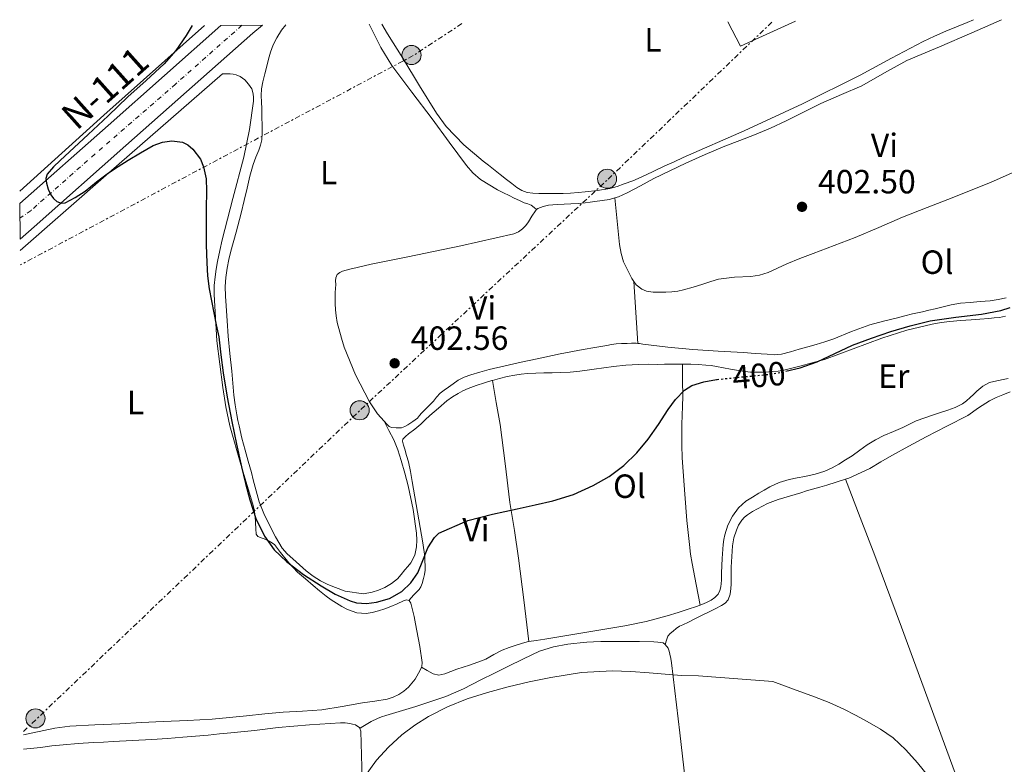
# Model space of a CAD drawing. Units: metres. Extents: x 549641 to 553082, y 4703165 to 4705502.
# Drawn here: x 549641 to 549935, y 4705257 to 4705479 of the extents above; entities that cross this region are included whole.
import ezdxf
from ezdxf.enums import TextEntityAlignment as Align

# ---------------------------------------------------------------- set-up
doc = ezdxf.new("R2010")
doc.units = ezdxf.units.M
doc.header["$MEASUREMENT"] = 0
for name, pattern in [('DGN Style 4', [2.7856150101045474, 1.391937544087219, -0.6959687720436097, 0.001739921930109024, -0.6959687720436097]), ('DGN Style 5', [1.217945351076317, 0.5219765790327072, -0.6959687720436097]), ('DGN Style 7', [3.4798438602180486, 1.565929737098122, -0.6959687720436097, 0.5219765790327072, -0.6959687720436097])]:
    doc.linetypes.add(name, pattern=pattern)
for name, color, linetype, lineweight in [('Carretera', 9, 'Continuous', 0), ('Cota de curva de nivel directora', 7, 'Continuous', 0), ('Cota de punto acotado terreno', 7, 'Continuous', 0), ('Curva de nivel directora', 30, 'Continuous', 30), ('Curva de nivel directora no vista', 30, 'DGN Style 5', 30), ('Curva de nivel intermedia', 30, 'Continuous', 0), ('Eje de carretera', 7, 'DGN Style 4', 0), ('Etiqueta de uso rústico', 92, 'Continuous', 0), ('Línea de asfalto', 7, 'Continuous', 13), ('Línea de cambio de uso (parcela vista)', 92, 'Continuous', 0), ('Línea eléctrica', 6, 'DGN Style 7', 0), ('Poste tendido eléctrico', 7, 'Continuous', 0), ('Punto acotado terreno (símbolo)', 7, 'Continuous', 0), ('Texto de Carretera', 1, 'Continuous', 0), ('Torre eléctrica', 7, 'Continuous', 0)]:
    doc.layers.add(name, color=color, linetype=linetype, lineweight=lineweight)
doc.styles.add('Style-Arial', font='arial.ttf')

# ---------------------------------------------------------------- blocks, each defined once
blk = doc.blocks.new('5PATER')
at = {"layer": 'Punto acotado terreno (símbolo)', "linetype": 'Continuous', "lineweight": 0}
h = blk.add_hatch(color=51, dxfattribs=at)
edge = h.paths.add_edge_path()
edge.add_ellipse((0, 0), major_axis=(-0.1095731443231308, -0.1110710700762829), ratio=0.9994222409660317, start_angle=0, end_angle=360)
blk = doc.blocks.new('5PELE')
at = {"layer": 'Torre eléctrica', "linetype": 'Continuous', "lineweight": 0}
h = blk.add_hatch(color=9, dxfattribs=at)
edge = h.paths.add_edge_path()
edge.add_arc((-2.000000476837158e-05, 0), 0.2850000000000001, 0, 360)
at = {"layer": 'Torre eléctrica', "color": 252, "linetype": 'Continuous', "lineweight": 0}
blk.add_circle((-2.000000476837158e-05, 0), 0.2850000000000001, dxfattribs=at)

msp = doc.modelspace()

# ---------------------------------------------------------------- linework, layer by layer
at = {"layer": 'Carretera', "color": 9, "linetype": 'Continuous', "lineweight": 0}
msp.add_polyline3d([(549641.2800000008, 4705413.77, 399.3899999999995), (549641.2100000016, 4705424.390000001, 399.820000000007), (549667.5399999998, 4705447.699999999, 400.7200000000012), (549701.1999999994, 4705477.540000001, 402.0299999999988), (549713.6200000002, 4705477.630000001, 402.3800000000047), (549710.6799999988, 4705475.210000002, 402.1999999999971), (549672.8700000007, 4705441.689999999, 400.7200000000012), (549645.5100000021, 4705417.470000001, 399.7799999999988)], close=True, dxfattribs=at)
at = {"layer": 'Curva de nivel directora', "color": 30, "linetype": 'Continuous', "lineweight": 30, "elevation": 400, "flags": 128}
for points in [[(549692.6200000002, 4705477.470000003), (549690.7899999997, 4705474.480000001), (549687.7299999997, 4705470.050000002), (549684.2899999998, 4705466.07), (549678.8600000005, 4705461.140000002), (549673.4400000002, 4705456.210000001), (549667.5199999993, 4705450.580000001), (549661.5899999993, 4705444.95), (549657.4299999997, 4705441.090000001), (549653.2699999999, 4705437.25), (549651.2299999992, 4705435.33), (549649.3299999993, 4705433.2), (549648.9699999995, 4705431.87), (549649.1999999996, 4705430.439999999), (549649.669999999, 4705428.689999999), (549650.4499999991, 4705426.980000002), (549651.2400000005, 4705425.890000002), (549652.2899999986, 4705425.03), (549653.5099999991, 4705424.51), (549654.7199999985, 4705424.61), (549657.7600000004, 4705426.199999999), (549660.6699999984, 4705428.130000001), (549664.1299999984, 4705430.9), (549667.6299999988, 4705433.560000002), (549670.5900000003, 4705435.450000001), (549673.5699999998, 4705437.300000002), (549677.249999999, 4705439.539999999), (549681.0099999985, 4705441.720000001), (549683.7199999997, 4705442.730000001), (549686.5299999994, 4705443.110000002), (549689.7699999983, 4705442.670000001), (549691.3300000007, 4705441.880000002), (549692.8300000003, 4705440.609999999), (549695.0499999999, 4705437.619999999), (549696.04, 4705435.33), (549696.7499999986, 4705431.810000002), (549696.9000000006, 4705428.190000001), (549696.8, 4705422.810000001), (549696.7399999998, 4705417.430000001), (549696.8200000002, 4705412.070000002), (549696.9799999989, 4705406.720000003), (549697.2200000002, 4705402.859999999), (549697.6999999986, 4705399.010000001), (549698.349999999, 4705395.390000002), (549699.0599999998, 4705391.78), (549699.7999999997, 4705388.220000002), (549700.5300000006, 4705384.660000001), (549701.199999999, 4705379.27), (549701.8200000003, 4705373.869999999), (549703.0899999999, 4705366.609999999), (549704.4600000001, 4705359.360000002), (549705.8499999981, 4705352.630000001), (549707.2999999986, 4705345.910000003), (549708.4799999989, 4705340.930000001), (549709.7799999998, 4705335.99), (549711.6300000005, 4705330.470000002), (549714.1899999997, 4705325.170000002), (549717.1, 4705321.07), (549720.7199999987, 4705317.59), (549725.7799999992, 4705313.800000002), (549731.0699999998, 4705310.350000001), (549735.2999999989, 4705307.930000001), (549739.7099999988, 4705305.890000001), (549741.6299999988, 4705305.340000001), (549744.6299999985, 4705305.150000001), (549747.599999999, 4705305.510000001), (549751.4599999991, 4705306.640000002), (549755.0899999992, 4705308.720000001), (549757.7899999992, 4705311.300000003), (549759.8700000001, 4705314.270000001), (549761.37, 4705317.970000003), (549762.8600000008, 4705321.680000001), (549764.8999999993, 4705324.74), (549766.1599999999, 4705326.039999999), (549774.8100000002, 4705329.840000001), (549782.1300000004, 4705331.730000002), (549785.8499999996, 4705332.550000003), (549789.569999999, 4705333.380000002), (549794.8699999986, 4705334.539999999), (549800.1599999993, 4705335.699999999), (549806.2799999992, 4705337.660000003), (549812.1899999991, 4705340.34), (549816.9500000001, 4705342.99), (549821.3099999985, 4705346.260000001), (549825.1899999989, 4705350), (549828.610000001, 4705354.11), (549831.6299999984, 4705358.5), (549834.5900000001, 4705362.930000001), (549836.7600000004, 4705365.99), (549839.389999999, 4705368.78), (549841.5999999995, 4705370.15), (549845.2000000004, 4705371.27), (549848.9499999988, 4705371.9), (549849.1799999991, 4705371.930000001)], [(549869.5999999996, 4705374.359999999), (549873.9000000001, 4705375.430000001), (549878.9499999996, 4705377.15), (549884.2499999991, 4705379.640000001), (549889.5399999997, 4705382.11), (549895.1900000003, 4705384.29), (549900.9300000002, 4705386.270000001), (549906.7500000006, 4705387.970000002), (549912.639999998, 4705389.380000002), (549920.3000000003, 4705390.460000001), (549928.0000000005, 4705391.359999999), (549933.7599999983, 4705392.5), (549936.5599999991, 4705393.420000001)]]:
    msp.add_lwpolyline(points, dxfattribs=at)
at = {"layer": 'Curva de nivel directora no vista', "color": 30, "linetype": 'DGN Style 5', "lineweight": 30, "elevation": 400, "flags": 128}
msp.add_lwpolyline([(549849.1799999991, 4705371.930000001), (549858.8699999986, 4705372.91), (549863.8300000007, 4705373.36), (549868.7399999992, 4705374.140000002), (549869.5999999996, 4705374.359999999)], dxfattribs=at)
at = {"layer": 'Curva de nivel intermedia', "color": 30, "linetype": 'Continuous', "lineweight": 0, "elevation": 395.0000000000001, "flags": 128}
msp.add_lwpolyline([(549744.0400000006, 4705253.369999998), (549747.5499999998, 4705258.359999999), (549751.1500000008, 4705262.300000001), (549755.1200000005, 4705265.91), (549758.9699999995, 4705268.839999998), (549763.0900000011, 4705271.390000001), (549768.7400000016, 4705274.289999999), (549774.6100000012, 4705276.639999999), (549780.6700000007, 4705278.539999999), (549786.7999999997, 4705280.210000001), (549793.1299999997, 4705281.74), (549799.52, 4705283.069999999), (549808.690000001, 4705284.539999999), (549817.9000000021, 4705285.03), (549823.4000000008, 4705284.8), (549828.9000000015, 4705284.429999999), (549833.6900000015, 4705283.98), (549838.5000000016, 4705283.650000001), (549843.5800000001, 4705283.529999998), (549865.7400000017, 4705281.809999999), (549871.9800000001, 4705279.560000001), (549878.2099999996, 4705277.31), (549882.6100000007, 4705275.56), (549886.9400000002, 4705273.619999999), (549890.4600000007, 4705271.84), (549893.9200000007, 4705269.939999998), (549897.8800000014, 4705267.640000001), (549901.6500000021, 4705265.01), (549905.4400000008, 4705261.449999999), (549908.8600000006, 4705257.539999999), (549912.6700000016, 4705252.91)], dxfattribs=at)
at = {"layer": 'Eje de carretera', "color": 7, "linetype": 'DGN Style 4', "lineweight": 0}
msp.add_polyline3d([(549707.4499999986, 4705477.58, 402.1999999999972), (549687.6799999983, 4705460.050000002, 401.3999999999942), (549663.61, 4705439.140000002, 400.5000000000001), (549644.5700000006, 4705422.359999999, 399.8399999999966), (549641.2399999979, 4705419.99, 399.6399999999993)], dxfattribs=at)
at = {"layer": 'Línea de asfalto', "color": 7, "linetype": 'Continuous', "lineweight": 13, "extrusion": (0.6473340430427187, -0.7384860504011229, 0.1886716462029143), "elevation": -3119013.371842436, "flags": 128}
msp.add_lwpolyline([(3515012.584607237, 599638.5794076455), (3515047.749861424, 599639.4958670472), (3515092.731611692, 599640.8298246206)], dxfattribs=at)
at = {"layer": 'Línea de asfalto', "color": 7, "linetype": 'Continuous', "lineweight": 13}
msp.add_polyline3d([(549641.2800000004, 4705413.77, 399.3899999999995), (549645.5100000016, 4705417.470000002, 399.7799999999988), (549672.8700000002, 4705441.689999999, 400.7200000000012), (549710.6799999983, 4705475.210000004, 402.1999999999972), (549713.6199999999, 4705477.630000001, 402.3800000000047)], dxfattribs=at)
at = {"layer": 'Línea de cambio de uso (parcela vista)', "color": 92, "linetype": 'Continuous', "lineweight": 0, "extrusion": (-0.512767834187798, 0.5513736454009162, 0.6580700960989336), "elevation": 2312873.073444392, "flags": 128}
msp.add_lwpolyline([(-3606913.838369942, -2020878.496758898), (-3606947.684190016, -2020877.792867133), (-3606987.806607154, -2020876.478050441)], dxfattribs=at)
at = {"layer": 'Línea de cambio de uso (parcela vista)', "color": 92, "linetype": 'Continuous', "lineweight": 0, "extrusion": (0.0079764236103385, -0.005414234298677578, 0.9999535302869568), "elevation": -20686.09761997531, "flags": 128}
msp.add_lwpolyline([(549831.5999426005, 4705435.608538373), (549835.4003800683, 4705428.278430936), (549851.760577495, 4705435.758540572)], dxfattribs=at)
at = {"layer": 'Línea de cambio de uso (parcela vista)', "color": 92, "linetype": 'Continuous', "lineweight": 0, "extrusion": (0.2726022020697982, -2.599288745133885e-08, 0.9621268312580709), "elevation": 150270.3660915311, "flags": 128}
msp.add_lwpolyline([(4705401.202426271, -528890.6328156469), (4705391.972426327, -528891.2564349674), (4705382.732426384, -528891.8800542877)], dxfattribs=at)
at = {"layer": 'Línea de cambio de uso (parcela vista)', "color": 92, "linetype": 'Continuous', "lineweight": 0}
for points in [[(549720.5199999996, 4705477.680000001, 402.2299999999959), (549719.2800000003, 4705476.130000001, 402.1600000000035), (549717.8300000001, 4705473.82, 402.070000000007), (549716.7800000003, 4705471.730000001, 402.0099999999948), (549715.9699999997, 4705469.550000001, 401.9600000000065), (549715.3899999997, 4705467.49, 401.8999999999942), (549714.8399999999, 4705465.42, 401.8600000000006), (549714.2400000002, 4705463.050000001, 401.8600000000006), (549713.6900000004, 4705460.67, 401.8600000000006), (549713.3200000003, 4705458.640000001, 401.8600000000006), (549713.1900000004, 4705456.59, 401.8600000000006), (549713.2699999996, 4705454.67, 401.8600000000006), (549713.3700000001, 4705452.75, 401.8600000000006), (549713.4100000003, 4705450.230000001, 401.8600000000006), (549713.4500000002, 4705447.710000001, 401.8600000000006), (549713.4699999997, 4705445.529999999, 401.8600000000006), (549713.3799999999, 4705443.359999999, 401.8600000000006), (549713.0300000003, 4705441.810000001, 401.8600000000006), (549712.4699999997, 4705440.32, 401.8600000000006), (549711.5800000001, 4705438.199999999, 401.8600000000006), (549710.7699999996, 4705436.060000001, 401.8399999999965), (549709.8300000001, 4705432.52, 401.7799999999988), (549708.9699999997, 4705428.960000001, 401.679999999993), (549708.1200000001, 4705425.26, 401.570000000007), (549707.2699999996, 4705421.560000001, 401.4600000000065), (549705.7300000004, 4705415.890000001, 401.3800000000047), (549704.1299999999, 4705410.220000001, 401.3500000000058), (549703.5300000003, 4705407.689999999, 401.3500000000058), (549703.0099999999, 4705405.130000001, 401.3500000000058), (549702.6200000001, 4705402.390000001, 401.3300000000018), (549702.5, 4705399.640000001, 401.320000000007), (549702.5800000001, 4705396.779999999, 401.3000000000029), (549702.7300000004, 4705393.92, 401.2700000000041), (549703, 4705389.4, 401.1900000000023), (549703.3300000001, 4705384.890000001, 401.0899999999965), (549703.8600000005, 4705379.640000001, 401.0099999999948), (549704.4000000004, 4705374.4, 400.929999999993), (549704.7199999997, 4705370.84, 400.8899999999995), (549705.04, 4705367.289999999, 400.8699999999953), (549705.4299999997, 4705364.32, 400.8699999999953), (549705.9400000004, 4705361.359999999, 400.8699999999953), (549706.2599999999, 4705359.699999999, 400.8699999999953), (549706.6100000005, 4705358.060000001, 400.8699999999953), (549707.4600000001, 4705354.460000001, 400.8600000000006), (549708.3700000001, 4705350.880000001, 400.8500000000058), (549709.3300000001, 4705347.539999999, 400.8600000000006), (549710.2800000003, 4705344.199999999, 400.8699999999953), (549710.8499999996, 4705342.01, 400.8699999999953), (549711.4100000003, 4705339.82, 400.8699999999953), (549712.0099999999, 4705337.630000001, 400.8699999999953), (549712.6399999997, 4705335.449999999, 400.8699999999953), (549713.3399999999, 4705333.430000001, 400.8399999999965), (549714.1799999997, 4705331.470000001, 400.8000000000029), (549714.9299999997, 4705329.949999999, 400.8000000000029), (549715.7000000002, 4705328.439999999, 400.7899999999936), (549717.4299999997, 4705324.960000001, 400.75), (549719.4100000003, 4705321.600000001, 400.7200000000012), (549720.9199999999, 4705319.930000001, 400.7200000000012), (549722.6100000005, 4705318.430000001, 400.7200000000012), (549724.5999999996, 4705316.600000001, 400.7200000000012), (549726.6299999999, 4705314.83, 400.7200000000012), (549728.7100000001, 4705313.26, 400.7200000000012), (549730.9299999997, 4705311.880000001, 400.7200000000012), (549733.0899999999, 4705310.810000001, 400.7299999999959), (549735.3300000001, 4705309.869999999, 400.7400000000052), (549738.2300000004, 4705308.810000001, 400.75), (549743.7199999997, 4705307.970000001, 400.8399999999965), (549746.2599999999, 4705308.439999999, 400.8800000000047), (549748.1799999997, 4705309.08, 400.929999999993), (549750.04, 4705309.92, 400.9600000000065), (549752.0899999999, 4705311.02, 400.9700000000012), (549753.8600000005, 4705312.460000001, 400.9499999999971), (549754.9600000001, 4705313.789999999, 400.9499999999971), (549756.0499999998, 4705315.130000001, 400.9499999999971), (549756.9500000002, 4705316.180000001, 400.9499999999971), (549757.8399999999, 4705317.24, 400.9499999999971), (549759.0099999999, 4705319.480000001, 400.9499999999971), (549759.5099999999, 4705321.960000001, 400.9499999999971), (549759.5999999996, 4705324.029999999, 400.9499999999971), (549759.4600000001, 4705326.09, 400.9499999999971), (549758.4699999997, 4705333.180000001, 401.0299999999988), (549757.0599999996, 4705340.220000001, 401.1999999999971), (549756.04, 4705343.99, 401.3099999999977), (549754.9199999999, 4705347.720000001, 401.429999999993), (549753.9500000002, 4705350.890000001, 401.4900000000052), (549752.7300000004, 4705353.949999999, 401.6499999999942), (549751.2800000003, 4705356.74, 401.9499999999971), (549749.8300000001, 4705359.529999999, 402.2400000000052)], [(549795.3399999999, 4705422.58, 403.0200000000041), (549794.5499999998, 4705423.230000001, 402.8999999999942), (549793.75, 4705423.880000001, 402.7700000000041), (549792.7100000001, 4705424.300000001, 402.7400000000052), (549791.5899999999, 4705424.600000001, 402.7700000000041), (549790.2100000001, 4705425.289999999, 402.7599999999948), (549788.6699999999, 4705426.029999999, 402.6699999999983), (549787.1299999999, 4705426.779999999, 402.5800000000018), (549785.4100000003, 4705427.609999999, 402.5099999999948), (549783.7000000002, 4705428.460000001, 402.4499999999971), (549778.6200000001, 4705431.58, 402.3300000000018), (549776.3499999996, 4705433.52, 402.2899999999936), (549774.3700000001, 4705435.74, 402.2799999999988), (549769.2599999999, 4705442.689999999, 402.2799999999988), (549764.2000000002, 4705449.66, 402.3099999999977), (549758.1600000003, 4705457.58, 402.3500000000058), (549752.1699999999, 4705465.550000001, 402.3999999999942), (549748.8300000001, 4705470.9, 402.4600000000065), (549745.3799999999, 4705477.859999999, 402.5599999999977)], [(549749.1500000004, 4705477.890000001, 403.5099999999948), (549750.9100000003, 4705475.039999999, 403.5599999999977), (549755.4600000001, 4705467.76, 403.6999999999971), (549760.4500000002, 4705459.560000001, 403.8699999999953), (549765.4600000001, 4705451.369999999, 404.0200000000041), (549768.4000000004, 4705447.34, 404.0800000000018), (549773.6200000001, 4705441.939999999, 404.1699999999983), (549779.3799999999, 4705437.08, 404.2599999999948), (549780.9500000002, 4705435.880000001, 404.2799999999988), (549782.5, 4705434.67, 404.3099999999977), (549784.4500000002, 4705433.100000001, 404.320000000007), (549786.3899999997, 4705431.529999999, 404.320000000007), (549787.9000000004, 4705430.359999999, 404.3600000000006), (549789.4500000002, 4705429.210000001, 404.3899999999995), (549790.8799999999, 4705428.300000001, 404.3999999999942), (549792.4699999997, 4705427.710000001, 404.3999999999942), (549794.2199999997, 4705427.470000001, 404.3999999999942), (549795.9800000004, 4705427.42, 404.3999999999942), (549798.5199999996, 4705427.42, 404.4400000000023), (549801.0599999996, 4705427.430000001, 404.4700000000012), (549803.2699999996, 4705427.439999999, 404.4799999999959), (549805.4800000004, 4705427.480000001, 404.5), (549807.6699999999, 4705427.66, 404.5200000000041), (549809.8499999996, 4705427.930000001, 404.5299999999988), (549813.5, 4705428.34, 404.5899999999965), (549817.1399999997, 4705428.859999999, 404.6399999999995), (549819.3399999999, 4705429.449999999, 404.6499999999942), (549821.4800000004, 4705430.25, 404.6600000000035), (549823.9900000002, 4705431.210000001, 404.679999999993), (549826.4699999997, 4705432.25, 404.6900000000023), (549830.04, 4705433.980000001, 404.7100000000065), (549833.6100000005, 4705435.689999999, 404.7200000000012), (549836.3200000003, 4705436.890000001, 404.7299999999959), (549839.0300000003, 4705438.09, 404.7200000000012), (549857.1900000004, 4705446.060000001, 404.5299999999988), (549874.5800000001, 4705454.180000001, 404.429999999993), (549891.7699999996, 4705462.710000001, 404.320000000007), (549901.1799999997, 4705467.76, 404.2400000000052), (549910.6200000001, 4705472.75, 404.1499999999942), (549913.9800000004, 4705474.310000001, 404.1100000000006), (549917.3899999997, 4705475.789999999, 404.070000000007), (549920.54, 4705477.100000001, 404.0099999999948), (549923.7100000001, 4705478.41, 403.9600000000065), (549925.5899999999, 4705479.17, 403.929999999993)], [(549818.6399999997, 4705426.08, 403.1100000000006), (549819.7599999999, 4705426.390000001, 403.1100000000006), (549822.3799999999, 4705427.560000001, 403.1100000000006), (549826.3399999999, 4705429.730000001, 403.1300000000047), (549830.2999999998, 4705431.869999999, 403.1600000000035), (549835.0300000003, 4705434.180000001, 403.1900000000023), (549839.7999999998, 4705436.430000001, 403.2200000000012), (549845.6299999999, 4705439.039999999, 403.25), (549851.5, 4705441.550000001, 403.2799999999988), (549855.8899999997, 4705443.220000001, 403.3399999999965), (549860.2999999998, 4705444.890000001, 403.3999999999942), (549865.04, 4705446.9, 403.3500000000058), (549869.7400000002, 4705449.029999999, 403.3000000000029), (549874.9199999999, 4705451.619999999, 403.2899999999936), (549880.0899999999, 4705454.220000001, 403.2799999999988), (549886.2199999997, 4705456.890000001, 403.2899999999936), (549892.3499999996, 4705459.560000001, 403.2799999999988), (549899.0199999996, 4705463.350000001, 403.2299999999959), (549905.7400000002, 4705467.029999999, 403.1600000000035), (549915.4199999999, 4705471.17, 403.1699999999983), (549925.0999999996, 4705475.310000001, 403.0099999999948), (549933.9900000002, 4705479.24, 402.6300000000047)], [(549641.3099999996, 4705410.359999999, 399.0299999999988), (549667.7800000003, 4705433.550000001, 399.4799999999959), (549701.6200000001, 4705463.100000001, 400), (549702.7699999996, 4705463.100000001, 400.0099999999948), (549703.9299999997, 4705463.100000001, 400.0200000000041), (549704.8399999999, 4705463, 400.0200000000041), (549705.75, 4705462.800000001, 400.0200000000041), (549706.9699999997, 4705462.33, 400.0200000000041), (549707.6699999999, 4705461.84, 400.0200000000041), (549708.29, 4705461.26, 400.0200000000041), (549709.4500000002, 4705460, 400.0200000000041), (549710.3700000001, 4705458.57, 400.0200000000041), (549710.7699999996, 4705457.119999999, 400.0200000000041), (549710.9199999999, 4705456, 400.0200000000041), (549710.9199999999, 4705454.890000001, 400.0200000000041), (549709.7300000004, 4705446.51, 400.0099999999948), (549707.9699999997, 4705438.189999999, 400), (549704.7199999997, 4705425.9, 400), (549701.5599999996, 4705413.609999999, 400), (549700.8300000001, 4705410.359999999, 400), (549700.1699999999, 4705407.100000001, 400), (549699.7800000003, 4705404.82, 399.9600000000065), (549699.4600000001, 4705402.52, 399.9100000000035), (549699.2199999997, 4705399.91, 399.8699999999953), (549699.1600000003, 4705397.289999999, 399.8399999999965), (549699.9800000004, 4705383.41, 399.7299999999959), (549701.7199999997, 4705369.550000001, 399.6000000000058), (549702.6600000003, 4705363.77, 399.5299999999988), (549703.8600000005, 4705358.060000001, 399.4400000000023), (549707.1699999999, 4705346.52, 399.2200000000012), (549710.5599999996, 4705335, 398.9799999999959), (549711.0700000003, 4705333.100000001, 398.9900000000052), (549711.4000000004, 4705331.16, 399.0099999999948), (549711.5199999996, 4705329.279999999, 398.8999999999942), (549711.6399999997, 4705327.390000001, 398.8000000000029), (549711.7300000004, 4705325.74, 398.8000000000029), (549712.1600000003, 4705325.07, 398.8099999999977), (549713.5099999999, 4705324.57, 398.820000000007), (549714.9199999999, 4705324.09, 398.820000000007), (549716.0700000003, 4705323.439999999, 398.8099999999977), (549717.1600000003, 4705322.67, 398.7899999999936), (549718.0899999999, 4705321.5, 398.7899999999936), (549718.9500000002, 4705320.279999999, 398.7899999999936), (549721.3899999997, 4705317.279999999, 398.6999999999971), (549724.04, 4705314.460000001, 398.6000000000058), (549726.3700000001, 4705312.439999999, 398.5), (549728.7400000002, 4705310.460000001, 398.4199999999983), (549730.6299999999, 4705308.880000001, 398.3899999999995), (549732.5300000003, 4705307.32, 398.3600000000006), (549734.0599999996, 4705306.220000001, 398.3300000000018), (549735.6500000004, 4705305.199999999, 398.3099999999977), (549737.2400000002, 4705304.230000001, 398.3000000000029), (549738.9500000002, 4705303.359999999, 398.2899999999936), (549741.7100000001, 4705302.350000001, 398.2299999999959), (549744.4699999997, 4705302.119999999, 398.1600000000035), (549746.2999999998, 4705302.430000001, 398.1100000000006), (549748.1299999999, 4705302.92, 398.070000000007), (549750.0199999996, 4705303.52, 398.0599999999977), (549751.8799999999, 4705304.16, 398.0500000000029), (549753.7599999999, 4705304.99, 398.0399999999936), (549755.6200000001, 4705305.869999999, 398.0399999999936), (549756.4900000002, 4705306.16, 398.0200000000041), (549757.1799999997, 4705306, 397.9900000000052)], [(549942.3099999996, 4705435.880000001, 401.6699999999983), (549930.8899999997, 4705430.76, 401.6000000000058), (549919.2699999996, 4705426.07, 401.3000000000029), (549911.8399999999, 4705423.230000001, 401.2299999999959), (549904.4100000003, 4705420.380000001, 401.1900000000023), (549897.3899999997, 4705417.279999999, 401.1999999999971), (549890.3399999999, 4705414.25, 401.25), (549884.0499999998, 4705411.850000001, 401.320000000007), (549877.75, 4705409.449999999, 401.3800000000047), (549873.8499999996, 4705407.960000001, 401.4199999999983), (549869.9400000004, 4705406.460000001, 401.4600000000065), (549867.1500000004, 4705405.119999999, 401.4900000000052), (549864.3399999999, 4705403.789999999, 401.5099999999948), (549861.7999999998, 4705403.08, 401.5599999999977), (549859.1900000004, 4705402.65, 401.6199999999953), (549854.3399999999, 4705402.430000001, 401.6199999999953), (549849.5599999996, 4705401.880000001, 401.6199999999953), (549847.2400000002, 4705401.15, 401.6699999999983), (549844.9199999999, 4705400.390000001, 401.7200000000012), (549842.0499999998, 4705399.5, 401.7599999999948), (549839.1600000003, 4705398.65, 401.8000000000029), (549837.4100000003, 4705398.300000001, 401.8000000000029), (549835.6399999997, 4705398.109999999, 401.8000000000029), (549833.8600000005, 4705398.01, 401.820000000007), (549832.0700000003, 4705397.980000001, 401.8800000000047), (549830.0700000003, 4705398.01, 402.0899999999965), (549828.0899999999, 4705398.300000001, 402.2899999999936), (549826.75, 4705398.83, 402.3300000000018), (549825.0599999996, 4705400.199999999, 402.3699999999953), (549824.3499999996, 4705401.15, 402.3999999999942)], [(549795.3399999999, 4705422.58, 403.0200000000041), (549795.7400000002, 4705422.91, 403.0299999999988), (549797.29, 4705423.51, 403.0599999999977), (549798.8899999997, 4705423.869999999, 403.0899999999965), (549800.1500000004, 4705424.039999999, 403.1100000000006), (549801.4199999999, 4705424.15, 403.1199999999953), (549803.5, 4705424.220000001, 403.1199999999953), (549805.5800000001, 4705424.300000001, 403.1100000000006), (549807.7100000001, 4705424.449999999, 403.1100000000006), (549809.8300000001, 4705424.65, 403.1100000000006), (549811.2599999999, 4705424.82, 403.1100000000006), (549812.6799999997, 4705425, 403.1100000000006), (549814.8499999996, 4705425.289999999, 403.1100000000006), (549817.0199999996, 4705425.630000001, 403.1100000000006), (549818.6399999997, 4705426.08, 403.1100000000006)], [(549824.3499999996, 4705401.15, 402.3999999999942), (549823.7000000002, 4705402.029999999, 402.4199999999983), (549821.2800000003, 4705406.980000001, 402.5599999999977), (549820.5199999996, 4705409.529999999, 402.6300000000047), (549820.0700000003, 4705412.15, 402.7100000000065), (549819.3600000005, 4705419.119999999, 402.9100000000035), (549818.6399999997, 4705426.08, 403.1100000000006)], [(549749.8300000001, 4705359.529999999, 402.2400000000052), (549747.8899999997, 4705361.720000001, 402.2400000000052), (549745.54, 4705365.230000001, 402.2400000000052), (549741.3399999999, 4705373.26, 402.2400000000052), (549737.9600000001, 4705381.600000001, 402.2400000000052), (549737.1200000001, 4705384.289999999, 402.2400000000052), (549735.9000000004, 4705388.939999999, 402.2299999999959), (549735.5300000003, 4705390.880000001, 402.2299999999959), (549735.3200000003, 4705392.730000001, 402.2299999999959), (549735.25, 4705394.59, 402.2299999999959), (549735.2599999999, 4705396.210000001, 402.2299999999959), (549735.2999999998, 4705397.84, 402.2299999999959), (549735.3700000001, 4705399.039999999, 402.2400000000052), (549735.4500000002, 4705400.25, 402.2400000000052), (549735.4000000004, 4705401.34, 402.2400000000052), (549735.4800000004, 4705402.289999999, 402.2400000000052), (549735.8799999999, 4705403.199999999, 402.2400000000052), (549736.6100000005, 4705403.859999999, 402.2400000000052), (549737.4900000002, 4705404.220000001, 402.2400000000052), (549739.6299999999, 4705404.810000001, 402.2700000000041), (549741.7800000003, 4705405.34, 402.3099999999977), (549743.9000000004, 4705405.810000001, 402.3699999999953), (549746.0199999996, 4705406.27, 402.4199999999983), (549751.4699999997, 4705407.380000001, 402.4499999999971), (549756.9199999999, 4705408.470000001, 402.4700000000012), (549772.7400000002, 4705411.789999999, 402.6999999999971), (549788.5199999996, 4705415.350000001, 402.929999999993), (549789.8899999997, 4705415.949999999, 402.9199999999983), (549791.1100000005, 4705416.890000001, 402.9199999999983), (549792.0800000001, 4705417.890000001, 402.9600000000065), (549792.9299999997, 4705418.970000001, 403), (549793.9299999997, 4705420.619999999, 403), (549794.9500000002, 4705422.27, 403.0099999999948), (549795.3399999999, 4705422.58, 403.0200000000041)], [(549935.2999999998, 4705396.310000001, 400.929999999993), (549932.9600000001, 4705395.75, 400.9199999999983), (549930.5800000001, 4705395.42, 400.9199999999983), (549927.5899999999, 4705395.180000001, 400.9100000000035), (549924.5999999996, 4705394.92, 400.8999999999942), (549921.7400000002, 4705394.65, 400.8699999999953), (549918.9000000004, 4705394.199999999, 400.820000000007), (549916.54, 4705393.619999999, 400.7700000000041), (549914.1799999997, 4705393.02, 400.7200000000012), (549912.2699999996, 4705392.550000001, 400.6999999999971), (549910.3600000005, 4705392.09, 400.7100000000065), (549908.8899999997, 4705391.810000001, 400.7400000000052), (549907.4299999997, 4705391.51, 400.7700000000041), (549905.1799999997, 4705390.939999999, 400.7899999999936), (549902.9199999999, 4705390.359999999, 400.8000000000029), (549898.79, 4705389.310000001, 400.8500000000058), (549894.6600000003, 4705388.25, 400.8999999999942), (549889.2599999999, 4705386.279999999, 401.0099999999948), (549883.9299999997, 4705384.09, 401.0800000000018), (549881.2999999998, 4705383.180000001, 401.0800000000018), (549878.6500000004, 4705382.350000001, 401.0800000000018), (549876.1600000003, 4705381.65, 401.0800000000018), (549873.6699999999, 4705380.970000001, 401.0800000000018), (549871, 4705380.180000001, 401.0800000000018), (549868.3099999996, 4705379.430000001, 401.0800000000018), (549866.1900000004, 4705379.289999999, 401.0800000000018), (549864.0599999996, 4705379.470000001, 401.0899999999965), (549860.5300000003, 4705379.710000001, 401.0899999999965), (549857, 4705379.949999999, 401.0899999999965), (549849.4500000002, 4705380.380000001, 401.2200000000012), (549841.8899999997, 4705380.83, 401.4400000000023), (549834.4400000004, 4705381.52, 401.7799999999988), (549827.0099999999, 4705382.41, 402.0800000000018), (549826.0199999996, 4705382.609999999, 402.070000000007), (549825.5499999998, 4705382.680000001, 402.0599999999977)], [(549838.79, 4705376.51, 400.75), (549841.3300000001, 4705376.470000001, 400.7100000000065), (549843.54, 4705376.380000001, 400.6199999999953), (549845.75, 4705376.199999999, 400.5299999999988), (549847.3499999996, 4705376.050000001, 400.4900000000052), (549848.9299999997, 4705375.82, 400.4700000000012), (549851.0599999996, 4705375.42, 400.4499999999971), (549853.1900000004, 4705375.02, 400.4400000000023), (549854.9800000004, 4705374.689999999, 400.4400000000023), (549856.7699999996, 4705374.359999999, 400.4400000000023), (549859.0800000001, 4705374.119999999, 400.4400000000023), (549861.4000000004, 4705374.09, 400.4400000000023), (549863.5300000003, 4705374.130000001, 400.4400000000023), (549865.6600000003, 4705374.27, 400.4400000000023), (549867.3700000001, 4705374.430000001, 400.4100000000035), (549869.0599999996, 4705374.699999999, 400.3699999999953), (549871.4600000001, 4705375.25, 400.3500000000058), (549873.8499999996, 4705375.869999999, 400.320000000007), (549877.5300000003, 4705376.859999999, 400.2899999999936), (549881.1900000004, 4705377.930000001, 400.2599999999948), (549889.7300000004, 4705381.02, 400.1399999999995), (549898.25, 4705384.220000001, 400), (549905.6900000004, 4705386.59, 399.8999999999942), (549913.2699999996, 4705388.460000001, 399.8099999999977), (549915.9299999997, 4705388.890000001, 399.8099999999977), (549918.5999999996, 4705389.189999999, 399.8099999999977), (549921.7699999996, 4705389.470000001, 399.820000000007), (549924.9400000004, 4705389.74, 399.8300000000018), (549927.54, 4705389.939999999, 399.8399999999965), (549930.1500000004, 4705390.15, 399.8399999999965), (549931.7800000003, 4705390.289999999, 399.8399999999965), (549933.4000000004, 4705390.42, 399.8399999999965), (549935.2000000002, 4705390.82, 399.8399999999965)], [(549825.5499999998, 4705382.680000001, 402.0599999999977), (549825.0099999999, 4705382.76, 402.0500000000029), (549823.6699999999, 4705382.710000001, 402.070000000007), (549822.3300000001, 4705382.619999999, 402.1000000000058), (549820.6900000004, 4705382.630000001, 402.1499999999942), (549819.0599999996, 4705382.539999999, 402.1999999999971), (549817.6600000003, 4705382.310000001, 402.2100000000065), (549816.2599999999, 4705382.07, 402.2100000000065), (549812.7100000001, 4705381.480000001, 402.2200000000012), (549809.1600000003, 4705380.890000001, 402.2299999999959), (549802.3399999999, 4705379.58, 402.2100000000065), (549795.54, 4705378.119999999, 402.1999999999971), (549793.1299999999, 4705377.600000001, 402.1999999999971), (549790.7100000001, 4705377.07, 402.1999999999971), (549785.9299999997, 4705376, 402.1699999999983), (549781.1600000003, 4705374.91, 402.1199999999953), (549778.4100000003, 4705374.15, 402.0500000000029), (549775.6900000004, 4705373.27, 402), (549773.7199999997, 4705372.609999999, 402.0099999999948), (549771.8899999997, 4705371.67, 402.0399999999936), (549770.4600000001, 4705370.65, 402.070000000007), (549769.0300000003, 4705369.609999999, 402.0800000000018), (549767.7699999996, 4705368.730000001, 402.0800000000018), (549766.5199999996, 4705367.83, 402.0800000000018), (549765.5, 4705366.680000001, 402.0800000000018), (549764.5700000003, 4705365.430000001, 402.0800000000018), (549762.7800000003, 4705363.66, 402.1300000000047), (549761, 4705361.880000001, 402.2100000000065), (549760.4199999999, 4705361.15, 402.2400000000052), (549759.8300000001, 4705360.430000001, 402.2599999999948), (549758.4600000001, 4705359.359999999, 402.2599999999948), (549756.9699999997, 4705358.439999999, 402.2599999999948), (549756.0499999998, 4705357.890000001, 402.2599999999948), (549755.0599999996, 4705357.51, 402.2599999999948), (549753.4000000004, 4705357.480000001, 402.2400000000052), (549752.0999999996, 4705357.560000001, 402.2400000000052), (549751.3600000005, 4705357.92, 402.2400000000052), (549750.7300000004, 4705358.51, 402.2400000000052), (549749.8300000001, 4705359.529999999, 402.2400000000052)], [(549782.1500000004, 4705371.630000001, 401.5299999999988), (549784.25, 4705372.230000001, 401.5200000000041), (549786.5300000003, 4705372.789999999, 401.5200000000041), (549788.8399999999, 4705373.24, 401.5200000000041), (549790.7199999997, 4705373.539999999, 401.5200000000041), (549792.6100000005, 4705373.720000001, 401.5200000000041), (549795.0499999998, 4705373.82, 401.5099999999948), (549797.4800000004, 4705373.880000001, 401.4799999999959), (549799.9800000004, 4705373.930000001, 401.4700000000012), (549802.4900000002, 4705373.980000001, 401.4600000000065), (549805.3600000005, 4705374.130000001, 401.3899999999995), (549808.2300000004, 4705374.430000001, 401.320000000007), (549810.3799999999, 4705374.710000001, 401.2799999999988), (549812.5300000003, 4705375, 401.2400000000052), (549815.4100000003, 4705375.4, 401.1699999999983), (549818.29, 4705375.800000001, 401.1100000000006), (549821.9800000004, 4705376.230000001, 401.1100000000006), (549825.6900000004, 4705376.439999999, 401.1100000000006), (549828.5700000003, 4705376.449999999, 401), (549831.4500000002, 4705376.439999999, 400.8800000000047), (549833.4500000002, 4705376.470000001, 400.8399999999965), (549835.4600000001, 4705376.51, 400.8000000000029), (549838.4000000004, 4705376.51, 400.7599999999948), (549838.79, 4705376.51, 400.75)], [(549838.79, 4705376.51, 400.75), (549838.8499999996, 4705371.699999999, 400.3899999999995), (549838.9199999999, 4705366.890000001, 400.0399999999936), (549838.8300000001, 4705364.01, 399.9499999999971), (549838.6900000004, 4705361.130000001, 399.9100000000035), (549838.6699999999, 4705358.640000001, 399.7599999999948), (549838.6600000003, 4705356.15, 399.6199999999953), (549838.6299999999, 4705352.369999999, 399.4799999999959), (549838.7300000004, 4705348.59, 399.3500000000058), (549839.0199999996, 4705344.470000001, 399.1999999999971), (549839.3200000003, 4705340.359999999, 399.0399999999936), (549839.5, 4705337.720000001, 398.9199999999983), (549839.6900000004, 4705335.08, 398.7700000000041), (549839.8799999999, 4705332.470000001, 398.6000000000058), (549840.1200000001, 4705329.869999999, 398.4199999999983), (549840.5099999999, 4705326.310000001, 398.1900000000023), (549840.9299999997, 4705322.75, 398.0200000000041), (549841.25, 4705319.859999999, 398), (549841.6699999999, 4705316.99, 397.9900000000052), (549842.8799999999, 4705310.800000001, 397.9100000000035), (549844.0899999999, 4705304.609999999, 397.820000000007)], [(549757.1799999997, 4705306, 397.9900000000052), (549758.7599999999, 4705307.640000001, 398), (549760.3399999999, 4705309.279999999, 398), (549760.8399999999, 4705310.100000001, 398.1499999999942), (549761.1600000003, 4705311.039999999, 398.3600000000006), (549761.5999999996, 4705312.52, 398.5299999999988), (549761.9100000003, 4705313.77, 398.5800000000018), (549762.0800000001, 4705315.02, 398.6300000000047), (549761.9500000002, 4705319.140000001, 399.0800000000018), (549761.3799999999, 4705323.24, 399.5399999999936), (549759.8300000001, 4705332.369999999, 400.3999999999942), (549758.2100000001, 4705341.5, 401.0099999999948), (549757.7000000002, 4705344.449999999, 401.1100000000006), (549757.0800000001, 4705347.390000001, 401.1999999999971), (549756.5499999998, 4705349.26, 401.2599999999948), (549756.0099999999, 4705351.130000001, 401.320000000007), (549755.6600000003, 4705352.33, 401.3600000000006), (549755.3300000001, 4705353.529999999, 401.4100000000035), (549755.4199999999, 4705354.16, 401.4499999999971), (549756.1799999997, 4705354.960000001, 401.5200000000041), (549757.1299999999, 4705355.67, 401.5599999999977), (549758.9699999997, 4705357.109999999, 401.5399999999936), (549760.7699999996, 4705358.57, 401.5099999999948), (549762.1399999997, 4705359.859999999, 401.4799999999959), (549763.5099999999, 4705361.15, 401.4600000000065), (549766.0199999996, 4705363.390000001, 401.429999999993), (549768.5999999996, 4705365.560000001, 401.4100000000035), (549770.2000000002, 4705366.730000001, 401.4100000000035), (549771.8899999997, 4705367.77, 401.429999999993), (549773.3600000005, 4705368.560000001, 401.4799999999959), (549774.8899999997, 4705369.230000001, 401.5200000000041), (549777.3300000001, 4705370.100000001, 401.5399999999936), (549779.7999999998, 4705370.91, 401.5399999999936), (549782.0099999999, 4705371.59, 401.5299999999988), (549782.1500000004, 4705371.630000001, 401.5299999999988)], [(549793.0199999996, 4705293.75, 397.4499999999971), (549791.4900000002, 4705306.180000001, 398.070000000007), (549789.9600000001, 4705318.600000001, 398.6900000000023), (549788.7000000002, 4705326.92, 399.1699999999983), (549787.3600000005, 4705335.230000001, 399.6699999999983), (549785.9900000002, 4705346.850000001, 400.2799999999988), (549784.4400000004, 4705358.460000001, 400.8699999999953), (549783.2999999998, 4705365.050000001, 401.1999999999971), (549782.1500000004, 4705371.630000001, 401.5299999999988)], [(549935.9299999997, 4705372.26, 399.4100000000035), (549934.4800000004, 4705371.960000001, 399.3699999999953), (549933.0300000003, 4705371.66, 399.3300000000018), (549931.6900000004, 4705371.350000001, 399.320000000007), (549930.3600000005, 4705370.980000001, 399.320000000007), (549928.3700000001, 4705369.92, 399.3099999999977), (549926.6200000001, 4705368.439999999, 399.3000000000029), (549925.6399999997, 4705367.480000001, 399.2899999999936), (549924.6600000003, 4705366.52, 399.2799999999988), (549923.5499999998, 4705365.52, 399.2799999999988), (549922.3300000001, 4705364.630000001, 399.2700000000041), (549920.1699999999, 4705363.58, 399.2599999999948), (549917.9299999997, 4705362.76, 399.2700000000041), (549915.7999999998, 4705362.07, 399.2799999999988), (549913.6699999999, 4705361.369999999, 399.2799999999988), (549911.0999999996, 4705360.49, 399.2899999999936), (549908.5499999998, 4705359.539999999, 399.2799999999988), (549906.54, 4705358.609999999, 399.2799999999988), (549904.5499999998, 4705357.640000001, 399.2700000000041), (549901.7199999997, 4705356.449999999, 399.2700000000041), (549898.8899999997, 4705355.24, 399.2700000000041), (549896.3600000005, 4705353.91, 399.2700000000041), (549893.9299999997, 4705352.390000001, 399.2700000000041), (549891.6799999997, 4705350.789999999, 399.2700000000041), (549889.4299999997, 4705349.189999999, 399.2700000000041), (549887.4699999997, 4705347.930000001, 399.2799999999988), (549885.4800000004, 4705346.710000001, 399.2799999999988), (549883.4500000002, 4705345.560000001, 399.2799999999988), (549881.3200000003, 4705344.600000001, 399.2799999999988), (549878.3600000005, 4705343.720000001, 399.2799999999988), (549875.3499999996, 4705343.02, 399.2799999999988), (549873, 4705342.57, 399.2799999999988), (549870.6500000004, 4705342.09, 399.2799999999988), (549867.6699999999, 4705341.17, 399.2799999999988), (549864.8399999999, 4705339.869999999, 399.2700000000041), (549863.2300000004, 4705338.939999999, 399.2599999999948), (549861.6399999997, 4705337.99, 399.2400000000052), (549859.6600000003, 4705336.810000001, 399.179999999993), (549857.7000000002, 4705335.59, 399.1100000000006), (549855.5099999999, 4705333.640000001, 399.0200000000041), (549853.7699999996, 4705331.180000001, 398.9199999999983), (549852.3600000005, 4705328.470000001, 398.7899999999936), (549851.4100000003, 4705325.630000001, 398.6300000000047), (549851.1100000005, 4705324.180000001, 398.5299999999988), (549850.9199999999, 4705322.710000001, 398.4199999999983), (549850.6399999997, 4705318.480000001, 398.1699999999983), (549850.4699999997, 4705314.230000001, 397.9700000000012), (549850.4699999997, 4705313.15, 397.9499999999971), (549850.4800000004, 4705312.07, 397.9199999999983), (549850.4100000003, 4705311.050000001, 397.8800000000047), (549850.2599999999, 4705310.029999999, 397.8399999999965), (549849.9800000004, 4705308.949999999, 397.8399999999965), (549849.4600000001, 4705307.930000001, 397.8399999999965), (549848.5, 4705306.859999999, 397.8399999999965), (549847.3300000001, 4705306.07, 397.8399999999965), (549845.9900000002, 4705305.380000001, 397.8399999999965), (549844.6100000005, 4705304.789999999, 397.8300000000018), (549844.0899999999, 4705304.609999999, 397.820000000007)], [(549887.4800000004, 4705342.199999999, 397.7299999999959), (549888.4299999997, 4705342.51, 397.7299999999959), (549894.6900000004, 4705345.369999999, 397.7299999999959), (549897.9900000002, 4705347.33, 397.7400000000052), (549901.2699999996, 4705349.289999999, 397.75), (549906.3600000005, 4705352.060000001, 397.7599999999948), (549911.4600000001, 4705354.810000001, 397.7599999999948), (549917.6699999999, 4705358.02, 397.820000000007), (549923.8799999999, 4705361.220000001, 397.8800000000047), (549927.1399999997, 4705363.42, 397.8800000000047), (549930.4199999999, 4705365.59, 397.8899999999995), (549932.3899999997, 4705366.529999999, 397.8999999999942), (549934.3899999997, 4705367.380000001, 397.9100000000035), (549936.5499999998, 4705368.26, 397.9100000000035)], [(549833.6399999997, 4705292.890000001, 395.1999999999971), (549834.0499999998, 4705294.130000001, 395.1999999999971), (549834.4800000004, 4705295.350000001, 395.1900000000023), (549835.1699999999, 4705296.189999999, 395.2899999999936), (549836.0800000001, 4705296.859999999, 395.4600000000065), (549836.9800000004, 4705297.65, 395.6399999999995), (549837.9400000004, 4705298.350000001, 395.8000000000029), (549838.9299999997, 4705298.779999999, 395.8000000000029), (549840.6200000001, 4705299.58, 395.9100000000035), (549842.3099999996, 4705300.390000001, 396), (549844.5300000003, 4705301.480000001, 396.070000000007), (549846.7599999999, 4705302.57, 396.1000000000058), (549848.6100000005, 4705303.529999999, 396.0800000000018), (549850.4400000004, 4705304.539999999, 396.070000000007), (549851.54, 4705305.220000001, 396.0800000000018), (549852.4500000002, 4705306.189999999, 396.1199999999953), (549853.0700000003, 4705307.850000001, 396.1900000000023), (549853.25, 4705309.58, 396.2599999999948), (549853.3300000001, 4705310.890000001, 396.3000000000029), (549853.3799999999, 4705312.199999999, 396.3399999999965), (549853.3799999999, 4705314.060000001, 396.3999999999942), (549853.3799999999, 4705315.91, 396.4499999999971), (549853.5099999999, 4705319.09, 396.5800000000018), (549853.7699999996, 4705322.27, 396.7200000000012), (549854.1799999997, 4705324.65, 396.7599999999948), (549854.8899999997, 4705326.99, 396.8000000000029), (549855.5599999996, 4705328.51, 396.8999999999942), (549856.4900000002, 4705329.91, 397.0099999999948), (549857.3099999996, 4705330.82, 397.0599999999977), (549858.25, 4705331.59, 397.1100000000006), (549859.6699999999, 4705332.539999999, 397.3000000000029), (549861.1600000003, 4705333.369999999, 397.4600000000065), (549864.1900000004, 4705334.890000001, 397.5), (549867.3300000001, 4705336.140000001, 397.5200000000041), (549870.7000000002, 4705337.15, 397.5500000000029), (549874.0700000003, 4705338.15, 397.570000000007), (549875.8499999996, 4705338.699999999, 397.6300000000047), (549877.6399999997, 4705339.24, 397.679999999993), (549879.7599999999, 4705339.800000001, 397.7200000000012), (549881.8899999997, 4705340.350000001, 397.7299999999959), (549887.4800000004, 4705342.199999999, 397.7299999999959)], [(549939.4000000004, 4705200.430000001, 395.7299999999959), (549935.2199999997, 4705208.17, 394.6399999999995), (549932.9199999999, 4705213.980000001, 394.3000000000029), (549930.79, 4705223.24, 394.3600000000006), (549929.7400000002, 4705227.9, 394.4799999999959), (549928.3499999996, 4705232.430000001, 394.5500000000029), (549920.1799999997, 4705254.539999999, 394.5599999999977), (549912, 4705276.65, 394.9600000000065), (549904.1699999999, 4705298.039999999, 395.8600000000006), (549896.2100000001, 4705319.390000001, 396.7700000000041), (549891.8499999996, 4705330.789999999, 397.25), (549887.4800000004, 4705342.199999999, 397.7299999999959)], [(549757.1799999997, 4705306, 397.9900000000052), (549757.3200000003, 4705305.960000001, 397.9900000000052), (549757.8099999996, 4705305.230000001, 397.9700000000012), (549758.0499999998, 4705304.4, 397.9600000000065), (549758.4299999997, 4705302.800000001, 397.8600000000006), (549758.79, 4705301.199999999, 397.7599999999948), (549759.2199999997, 4705299.060000001, 397.7700000000041), (549759.6399999997, 4705296.92, 397.7799999999988), (549760.4699999997, 4705292.230000001, 397.679999999993), (549761.1500000004, 4705287.529999999, 397.570000000007), (549761.0599999996, 4705286.350000001, 397.5500000000029), (549760.9600000001, 4705286.08, 397.5399999999936)], [(549844.0899999999, 4705304.609999999, 397.820000000007), (549842.7000000002, 4705304.130000001, 397.8000000000029), (549840.7699999996, 4705303.480000001, 397.7799999999988), (549837.5, 4705302.430000001, 397.7700000000041), (549834.2100000001, 4705301.42, 397.7599999999948), (549827.9900000002, 4705299.76, 397.6999999999971), (549821.6799999997, 4705298.460000001, 397.6399999999995), (549812.7100000001, 4705296.980000001, 397.6199999999953), (549800.7599999999, 4705294.970000001, 397.5399999999936), (549797.7800000003, 4705294.439999999, 397.4799999999959), (549795.1500000004, 4705294.09, 397.4600000000065), (549793.0199999996, 4705293.75, 397.4499999999971)], [(549833.6399999997, 4705292.890000001, 395.1999999999971), (549833.0300000003, 4705293.350000001, 395.1600000000035), (549831.4900000002, 4705293.59, 395.0299999999988), (549830.29, 4705293.689999999, 395.0099999999948), (549826.0099999999, 4705293.75, 394.8899999999995), (549821.7300000004, 4705293.77, 394.7700000000041), (549819.2300000004, 4705293.76, 394.7299999999959), (549816.7199999997, 4705293.75, 394.6900000000023), (549814.5199999996, 4705293.730000001, 394.6499999999942), (549812.3200000003, 4705293.689999999, 394.6000000000058), (549810.3099999996, 4705293.58, 394.5200000000041), (549808.29, 4705293.42, 394.4499999999971), (549806.4400000004, 4705293.220000001, 394.4600000000065), (549804.5999999996, 4705292.970000001, 394.4700000000012), (549800.3200000003, 4705292.180000001, 394.3899999999995), (549796.2000000002, 4705290.84, 394.3099999999977), (549791.4199999999, 4705288.640000001, 394.179999999993), (549786.7199999997, 4705286.33, 394.070000000007), (549782.7199999997, 4705284.310000001, 394.0099999999948), (549778.7199999997, 4705282.300000001, 393.9700000000012), (549773.5499999998, 4705279.699999999, 393.9400000000023), (549768.2599999999, 4705277.34, 393.9199999999983), (549759.3300000001, 4705274.380000001, 394.2299999999959), (549750.3200000003, 4705271.680000001, 394.6100000000006), (549749.0999999996, 4705271.27, 394.5800000000018), (549747.8899999997, 4705270.84, 394.5299999999988), (549746.0099999999, 4705269.949999999, 394.6600000000035), (549743.0300000003, 4705268.15, 395.0500000000029), (549742.6299999999, 4705267.83, 395.0899999999965)], [(549793.0199999996, 4705293.75, 397.4499999999971), (549792.5300000003, 4705293.680000001, 397.4400000000023), (549790.8600000005, 4705293.210000001, 397.4400000000023), (549789.2199999997, 4705292.67, 397.429999999993), (549787.1100000005, 4705291.970000001, 397.3999999999942), (549785.0300000003, 4705291.230000001, 397.3600000000006), (549782.5899999999, 4705289.9, 397.3500000000058), (549780.1600000003, 4705288.539999999, 397.3500000000058), (549777.7599999999, 4705287.600000001, 397.3500000000058), (549775.3300000001, 4705286.730000001, 397.3500000000058), (549773.4199999999, 4705286.100000001, 397.3500000000058), (549771.5099999999, 4705285.5, 397.3500000000058), (549767.9299999997, 4705284.109999999, 397.179999999993), (549766.1500000004, 4705283.75, 397.1100000000006), (549764.5, 4705284.119999999, 397.1699999999983), (549762.7300000004, 4705285.100000001, 397.3600000000006), (549760.9600000001, 4705286.08, 397.5399999999936)], [(549846.2300000004, 4705203.82, 393.3999999999942), (549846.2100000001, 4705204.350000001, 393.6199999999953), (549846.0800000001, 4705206.289999999, 394.25), (549845.6600000003, 4705209.810000001, 394.6199999999953), (549843.8899999997, 4705220.76, 393.8099999999977), (549842.1500000004, 4705233.230000001, 393.9799999999959), (549840.4199999999, 4705245.689999999, 394.1499999999942), (549838.0099999999, 4705266.550000001, 394.7299999999959), (549835.5999999996, 4705287.42, 395.2700000000041), (549835.3600000005, 4705288.720000001, 395.2700000000041), (549835.0599999996, 4705290.01, 395.2700000000041), (549834.8499999996, 4705290.880000001, 395.2599999999948), (549834.5599999996, 4705291.74, 395.25), (549833.6399999997, 4705292.890000001, 395.1999999999971)], [(549760.9600000001, 4705286.08, 397.5399999999936), (549760.6299999999, 4705285.180000001, 397.5200000000041), (549759.0700000003, 4705282.5, 397.4499999999971), (549757.0899999999, 4705280.189999999, 397.3500000000058), (549755.7400000002, 4705278.980000001, 397.2299999999959), (549754.2400000002, 4705278, 397.1100000000006), (549752.5199999996, 4705277.140000001, 397.1100000000006), (549750.7199999997, 4705276.59, 397.1199999999953), (549747.04, 4705276.02, 396.9700000000012), (549743.3600000005, 4705275.470000001, 396.8399999999965), (549737.2999999998, 4705274.4, 396.8399999999965), (549731.2300000004, 4705273.42, 396.820000000007), (549725.4900000002, 4705272.99, 396.7100000000065), (549719.7300000004, 4705272.67, 396.6000000000058), (549714.2699999996, 4705272.15, 396.5099999999948), (549708.8200000003, 4705271.630000001, 396.4400000000023), (549703.7100000001, 4705271.119999999, 396.3899999999995), (549698.5899999999, 4705270.640000001, 396.3600000000006), (549691.2599999999, 4705270.230000001, 396.320000000007), (549683.9199999999, 4705269.949999999, 396.2899999999936), (549677.5, 4705269.600000001, 396.2899999999936), (549671.0700000003, 4705269.26, 396.2899999999936), (549663.6200000001, 4705268.880000001, 396.2599999999948), (549656.1600000003, 4705268.49, 396.2299999999959), (549651.6900000004, 4705267.960000001, 396.2299999999959), (549645.0499999998, 4705266.51, 396.25), (549642.3300000001, 4705265.949999999, 396.2599999999948)], [(549742.6299999999, 4705267.83, 395.0899999999965), (549742.5800000001, 4705268, 394.9799999999959), (549741.2699999996, 4705268.880000001, 394.9799999999959), (549740.4500000002, 4705269.140000001, 394.9799999999959), (549739.6200000001, 4705269.310000001, 394.9799999999959), (549738.2400000002, 4705269.470000001, 394.9799999999959), (549736.8700000001, 4705269.5, 394.9799999999959), (549727.5700000003, 4705268.91, 394.9600000000065), (549718.2699999996, 4705268.08, 394.9199999999983), (549711.2199999997, 4705267.27, 394.8000000000029), (549704.1799999997, 4705266.51, 394.7100000000065), (549700.7999999998, 4705266.189999999, 394.7100000000065), (549697.4199999999, 4705265.880000001, 394.7100000000065), (549693.6200000001, 4705265.560000001, 394.7100000000065), (549689.8200000003, 4705265.24, 394.7100000000065), (549685.2300000004, 4705264.880000001, 394.7100000000065), (549680.6200000001, 4705264.560000001, 394.7200000000012), (549674.8600000005, 4705264.27, 394.820000000007), (549669.0999999996, 4705263.980000001, 394.9499999999971), (549666.1399999997, 4705263.789999999, 395), (549663.1799999997, 4705263.600000001, 395.0399999999936), (549658.6600000003, 4705263.300000001, 395.0299999999988), (549654.1299999999, 4705262.970000001, 395.0399999999936), (549650.7599999999, 4705262.600000001, 395.2100000000065), (549647.3899999997, 4705262.17, 395.4100000000035), (549642.3600000005, 4705261.630000001, 395.6000000000058)], [(549744.7800000003, 4705200.880000001, 393.0599999999977), (549744.3300000001, 4705216.09, 393.5099999999948), (549743.8899999997, 4705231.310000001, 393.9600000000065), (549743.4000000004, 4705249.16, 394.4700000000012), (549742.9100000003, 4705267.02, 394.9600000000065), (549742.6299999999, 4705267.83, 395.0899999999965)]]:
    msp.add_polyline3d(points, dxfattribs=at)
at = {"layer": 'Línea eléctrica', "color": 6, "linetype": 'DGN Style 7', "lineweight": 0, "extrusion": (-0.1869960356896779, 0.2801644987130467, 0.9415627096997906), "elevation": 1215882.695781411, "flags": 128}
msp.add_lwpolyline([(-3069527.278636111, -3397558.814573486), (-3069509.938781274, -3397558.96301291), (-3069377.769140416, -3397572.886630814)], dxfattribs=at)
at = {"layer": 'Línea eléctrica', "color": 6, "linetype": 'DGN Style 7', "lineweight": 0}
msp.add_polyline3d([(549642.3200000002, 4705266.940000001, 396.2599999999948), (549742.9300000002, 4705362.970000001, 402.1300000000047), (549816.6499999987, 4705431.689999999, 404.6100000000006), (549865.749999999, 4705478.740000002, 404.6900000000023)], dxfattribs=at)

# ---------------------------------------------------------------- block references
at = {"layer": 'Poste tendido eléctrico', "color": 7, "linetype": 'Continuous', "lineweight": 0, "xscale": 10, "yscale": 10, "zscale": 10}
for p in [(549758.0300000011, 4705468.699999998, 403.7200000000012), (549816.3400000002, 4705431.790000001, 404.6100000000006), (549742.5599999991, 4705362.74, 402.1100000000006), (549645.8799999986, 4705270.829999999, 396.3399999999965)]:
    msp.add_blockref('5PELE', p, dxfattribs=at)
at = {"layer": 'Punto acotado terreno (símbolo)', "color": 7, "linetype": 'Continuous', "lineweight": 0, "xscale": 10, "yscale": 10, "zscale": 10}
for p in [(549874.4699999979, 4705423.420000001, 402.5000000000005), (549752.989999998, 4705376.750000001, 402.5599999999982)]:
    msp.add_blockref('5PATER', p, dxfattribs=at)

# ---------------------------------------------------------------- texts
at = {"layer": 'Cota de curva de nivel directora', "color": 7, "linetype": 'Continuous', "lineweight": 0, "style": 'Style-Arial'}
msp.add_text('400', height=7.000000000000002, rotation=5.150670000000002, dxfattribs=at).set_placement((549861.6443437971, 4705373.160659441, 400), align=Align.MIDDLE_CENTER)
at = {"layer": 'Cota de punto acotado terreno', "color": 7, "linetype": 'Continuous', "lineweight": 0, "style": 'Style-Arial'}
for s, p in [('402.50', (549879.2399999984, 4705427.42, 402.5)), ('402.56', (549757.7699999996, 4705380.750000001, 402.5599999999977))]:
    msp.add_text(s, height=7.000000000000002, dxfattribs=at).set_placement(p)
at = {"layer": 'Etiqueta de uso rústico', "color": 92, "linetype": 'Continuous', "lineweight": 0, "style": 'Style-Arial'}
for s, p in [('L', (549830.0314203795, 4705473.230010001, 404.4600000000065)), ('Vi', (549899.0489322174, 4705441.780009999, 402.320000000007)), ('L', (549733.311420381, 4705433.630010002, 402.1199999999953)), ('Ol', (549914.7346334367, 4705406.910010001, 400.9799999999959)), ('Vi', (549779.2189322193, 4705393.250010001, 402.4199999999983)), ('Er', (549901.8554566093, 4705372.930010001, 399.6900000000023)), ('L', (549675.6914203804, 4705365.040010002, 398.179999999993)), ('Ol', (549823.0146334382, 4705340.090009999, 399.7200000000012)), ('Vi', (549777.2089322177, 4705327.11001, 399.6999999999971))]:
    msp.add_text(s, height=7.000000000000002, dxfattribs=at).set_placement(p, align=Align.MIDDLE_CENTER)
at = {"layer": 'Texto de Carretera', "color": 1, "linetype": 'Continuous', "lineweight": 0, "style": 'Style-Arial'}
msp.add_text('N-111', height=8, rotation=41.74641000000001, dxfattribs=at).set_placement((549666.6338424869, 4705458.860392997, 399.1900000000023), align=Align.MIDDLE_CENTER)

doc.saveas('drawing.dxf')
